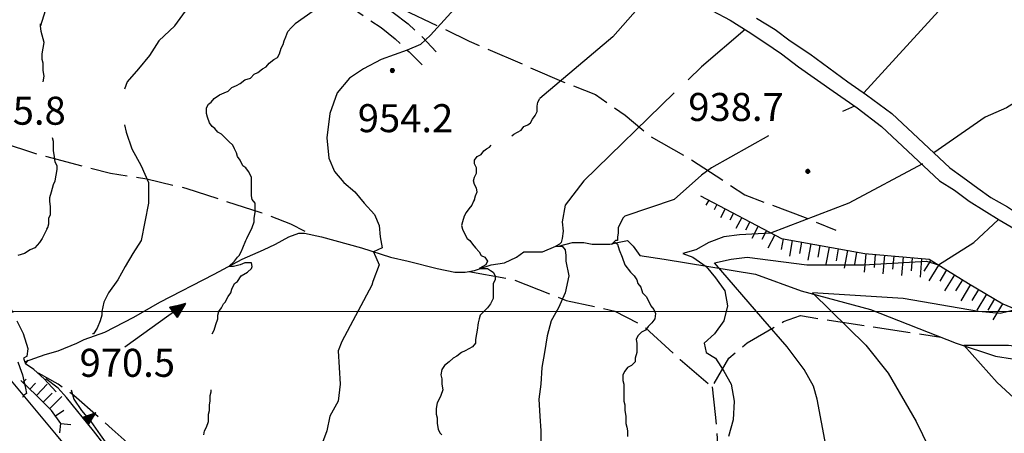
# Model space of a CAD drawing. Extents: x 2583148 to 2587972, y 4502367 to 4505825.
# Drawn here: x 2584589 to 2584853, y 4504467 to 4504578 of the extents above; entities that cross this region are included whole.
import ezdxf

# ---------------------------------------------------------------- set-up
doc = ezdxf.new("R2010")
doc.units = 0
doc.header["$LTSCALE"] = 5
doc.header["$MEASUREMENT"] = 0
for name, pattern in [('102', [2.5, 2, -0.5]), ('506', [5, 2.5, 2.5]), ('701', [2.5, 2, -0.5]), ('LSCA1', [1, -0.5, -0.5])]:
    doc.linetypes.add(name, pattern=pattern)
for name, color, linetype in [('10100000', 1, 'Continuous'), ('10200000', 1, '102'), ('10900000', 2, 'Continuous'), ('30200000', 1, 'Continuous'), ('30210000', 2, 'Continuous'), ('50600000', 1, '506'), ('60100000', 1, 'LSCA1'), ('70100000', 1, '701'), ('80100000', 2, 'Continuous'), ('80200000', 1, 'Continuous'), ('80400000', 1, 'Continuous'), ('A0140000', 2, 'Continuous'), ('PARAMETR', 1, 'Continuous')]:
    doc.layers.add(name, color=color, linetype=linetype)
doc.styles.get("Standard").update_dxf_attribs({"font": 'romans.shx'})

# ---------------------------------------------------------------- blocks, each defined once
blk = doc.blocks.new('CERCHIO5')
at = {"linetype": 'Continuous'}
for p, q in [((-0.2, 0.06), (-0.21, 0)), ((-0.21, 0), (-0.2, -0.06)), ((0, -0.2), (-0.21, 0)), ((-0.21, 0), (0, 0)), ((-0.2, -0.06), (0.02, 0.2)), ((-0.17, 0.12), (-0.2, 0.06)), ((0.16, -0.12), (-0.2, 0.06)), ((-0.2, 0.06), (0.19, -0.06)), ((-0.15, 0.09), (-0.18, 0.06)), ((-0.17, 0.09), (-0.18, 0.09)), ((-0.18, 0.09), (-0.09, 0.06)), ((-0.18, 0.06), (-0.18, 0.03)), ((-0.18, 0.03), (-0.18, 0.01)), ((-0.18, 0.01), (-0.18, -0.05)), ((-0.17, -0.12), (0.09, 0.18)), ((-0.12, 0.17), (-0.17, 0.12)), ((0.19, -0.06), (-0.17, 0.12)), ((-0.17, 0.12), (0, 0)), ((-0.17, 0.02), (-0.08, 0.11)), ((-0.15, 0.09), (-0.17, 0.09)), ((-0.16, 0.05), (-0.17, 0)), ((-0.12, -0.02), (-0.17, 0.02)), ((0, 0), (-0.17, -0.12)), ((-0.17, 0), (-0.16, -0.08)), ((-0.07, 0.16), (-0.16, 0.05)), ((-0.14, 0.05), (-0.16, -0.02)), ((-0.14, 0.11), (-0.15, 0.09)), ((-0.13, 0.02), (-0.15, 0.09)), ((-0.09, 0.06), (-0.14, 0.14)), ((-0.14, 0.14), (0, 0.07)), ((-0.1, 0.12), (-0.14, 0.11)), ((-0.13, 0.09), (-0.14, 0)), ((-0.08, 0.08), (-0.14, 0.05)), ((-0.14, 0), (-0.12, -0.07)), ((-0.07, 0.16), (-0.13, 0.09)), ((-0.13, 0.09), (-0.12, 0.11)), ((-0.11, -0.01), (-0.13, 0.09)), ((-0.09, -0.03), (-0.13, 0.02)), ((-0.07, 0.19), (-0.12, 0.17)), ((0.06, 0.19), (-0.12, -0.16)), ((-0.12, -0.16), (-0.07, 0.19)), ((0, -0.2), (-0.12, 0.17)), ((-0.12, 0.17), (0.16, -0.12)), ((-0.12, 0.11), (-0.11, 0.14)), ((-0.08, 0.05), (-0.12, -0.02)), ((-0.11, 0.14), (-0.1, 0.18)), ((-0.1, 0.18), (-0.08, 0.17)), ((-0.07, 0.16), (-0.1, 0.12)), ((-0.08, 0.17), (-0.03, 0.18)), ((-0.02, 0.15), (-0.08, 0.05)), ((-0.05, 0.13), (-0.08, 0.08)), ((-0.08, 0.11), (0.01, 0.1)), ((0, 0.2), (-0.07, 0.19)), ((0.02, 0.2), (-0.07, 0.16)), ((-0.07, 0.19), (0.12, -0.16)), ((-0.03, 0.18), (-0.07, 0.16)), ((0, 0.15), (-0.07, 0.16)), ((-0.05, 0.06), (-0.07, -0.01)), ((-0.07, -0.18), (0.04, 0.01)), ((0.01, 0.15), (-0.05, 0.11)), ((-0.04, 0.12), (-0.05, 0.13)), ((-0.05, 0.11), (-0.05, 0.06)), ((-0.02, 0.1), (-0.05, 0.06)), ((-0.05, 0.06), (-0.02, 0.1)), ((-0.03, 0.18), (-0.04, 0.12)), ((0.01, 0.19), (-0.03, 0.18)), ((0, 0.17), (-0.03, 0.18)), ((-0.03, 0.18), (0.01, 0.15)), ((0.01, 0.05), (-0.03, -0.02)), ((0.06, 0.13), (-0.02, 0.15)), ((-0.02, 0.1), (0.03, 0.11)), ((0.07, 0.09), (-0.02, 0.1)), ((0, 0), (0, 0.2)), ((0.06, 0.19), (0, 0.2)), ((0, 0.07), (0.04, 0.2)), ((0, 0), (0.06, 0.19)), ((0.12, 0.17), (0, -0.2)), ((0.04, 0.16), (0, 0.17)), ((0.06, 0.14), (0, 0.15)), ((0.07, 0.05), (0, -0.04)), ((0, 0), (0.2, 0)), ((0, 0), (0, -0.2)), ((0.03, 0.11), (0.01, 0.19)), ((0.01, 0.1), (0.07, 0.05)), ((0.07, 0.04), (0.01, 0.05)), ((0.15, 0.14), (0.03, 0.07)), ((0.03, 0.11), (0.09, 0.09)), ((0.07, -0.09), (0.03, 0.11)), ((0.03, 0.07), (0.19, 0.06)), ((0.03, -0.08), (0.08, 0.07)), ((0.04, 0.2), (0.07, 0.1)), ((0.09, 0.18), (0.04, -0.2)), ((0.11, 0.14), (0.04, 0.16)), ((0.04, 0.01), (0.15, 0.14)), ((0.05, -0.06), (0.11, 0.03)), ((0.12, 0.17), (0.06, 0.19)), ((0.06, -0.19), (0.12, 0.17)), ((0.12, 0.12), (0.06, 0.14)), ((0.08, 0.07), (0.06, 0.13)), ((0.16, 0.12), (0.06, -0.19)), ((0.07, 0.1), (0.08, 0.18)), ((0.12, 0.04), (0.07, 0.09)), ((0.07, -0.02), (0.07, 0.04)), ((0.08, 0.18), (0.2, -0.03)), ((0.09, 0.09), (0.12, 0.05)), ((0.14, 0.07), (0.1, -0.08)), ((0.16, 0.11), (0.11, 0.14)), ((0.11, 0.03), (0.14, 0.1)), ((0.16, 0.12), (0.12, 0.17)), ((0.12, -0.16), (0.16, 0.12)), ((0.16, 0.06), (0.12, 0.12)), ((0.12, 0.05), (0.12, 0.05)), ((0.12, 0.05), (0.13, -0.03)), ((0.12, -0.06), (0.12, 0.04)), ((0.13, -0.07), (0.16, 0)), ((0.14, 0.1), (0.14, 0.07)), ((0.19, 0.06), (0.16, 0.12)), ((0.17, 0.06), (0.16, 0.11)), ((0.16, 0.04), (0.16, 0.06)), ((0.16, 0), (0.16, 0.04)), ((0.19, 0.06), (0.17, -0.1)), ((0.18, -0.01), (0.17, 0.06)), ((0.2, 0), (0.19, 0.06)), ((0.19, -0.06), (0.2, 0)), ((-0.2, -0.06), (-0.17, -0.12)), ((0.17, -0.1), (-0.2, -0.06)), ((-0.18, -0.05), (-0.16, -0.1)), ((-0.17, -0.12), (-0.12, -0.16)), ((-0.16, -0.02), (-0.12, -0.04)), ((-0.15, -0.04), (-0.16, -0.11)), ((-0.16, -0.08), (-0.13, -0.13)), ((-0.16, -0.1), (-0.12, -0.15)), ((-0.16, -0.11), (-0.11, -0.13)), ((-0.12, -0.02), (-0.15, -0.04)), ((-0.13, -0.06), (-0.11, -0.02)), ((-0.1, -0.08), (-0.13, -0.06)), ((-0.13, -0.13), (-0.06, -0.15)), ((-0.11, -0.02), (-0.12, -0.02)), ((-0.12, -0.04), (-0.08, -0.02)), ((-0.12, -0.07), (-0.09, -0.09)), ((-0.12, -0.15), (-0.06, -0.16)), ((-0.12, -0.16), (-0.07, -0.19)), ((-0.1, -0.08), (-0.11, -0.01)), ((-0.11, -0.13), (-0.09, -0.16)), ((-0.06, -0.04), (-0.1, -0.1)), ((0, -0.09), (-0.1, -0.08)), ((-0.08, -0.14), (-0.1, -0.08)), ((-0.1, -0.1), (0.03, -0.13)), ((-0.05, -0.07), (-0.09, -0.03)), ((-0.09, -0.18), (-0.05, -0.07)), ((-0.09, -0.09), (-0.03, -0.13)), ((-0.09, -0.16), (-0.09, -0.18)), ((-0.03, -0.15), (-0.08, -0.14)), ((-0.07, -0.01), (-0.04, -0.05)), ((0.04, -0.2), (-0.07, -0.18)), ((-0.07, -0.19), (0, -0.2)), ((0.1, -0.08), (-0.06, -0.04)), ((-0.06, -0.15), (0.01, -0.16)), ((-0.06, -0.16), (-0.03, -0.19)), ((0, -0.04), (-0.05, -0.07)), ((0.05, -0.06), (-0.05, -0.07)), ((-0.05, -0.07), (0.05, -0.06)), ((-0.05, -0.07), (-0.05, -0.18)), ((-0.05, -0.18), (0.03, -0.08)), ((-0.04, -0.05), (0.01, -0.06)), ((-0.03, -0.02), (0.02, -0.05)), ((-0.03, -0.13), (0.05, -0.13)), ((0.05, -0.13), (-0.03, -0.15)), ((-0.03, -0.19), (0.04, -0.18)), ((0.14, -0.11), (0, -0.09)), ((0, -0.2), (0.06, -0.19)), ((0.01, -0.06), (0.05, -0.06)), ((0.01, -0.16), (0.04, -0.15)), ((0.02, -0.05), (0.07, -0.07)), ((0.03, -0.13), (0.07, -0.09)), ((0.13, -0.03), (0.04, -0.05)), ((0.04, -0.05), (0.05, -0.13)), ((0.04, -0.15), (0.1, -0.13)), ((0.04, -0.18), (0.06, -0.18)), ((0.05, -0.06), (0.07, -0.02)), ((0.13, -0.03), (0.05, -0.06)), ((0.05, -0.13), (0.11, -0.11)), ((0.06, -0.19), (0.12, -0.16)), ((0.06, -0.18), (0.09, -0.16)), ((0.07, -0.07), (0.15, -0.08)), ((0.09, -0.16), (0.12, -0.15)), ((0.1, -0.13), (0.13, -0.07)), ((0.11, -0.11), (0.12, -0.06)), ((0.12, -0.15), (0.14, -0.11)), ((0.12, -0.16), (0.16, -0.12)), ((0.2, -0.03), (0.13, -0.03)), ((0.15, -0.08), (0.18, -0.07)), ((0.16, -0.12), (0.19, -0.06)), ((0.18, -0.07), (0.18, -0.01))]:
    blk.add_line(p, q, dxfattribs=at)
blk = doc.blocks.new('BA1LUNG')
at = {"linetype": 'Continuous'}
blk.add_line((0, 0), (1, 0), dxfattribs=at)
blk = doc.blocks.new('BA1CORT')
at = {"linetype": 'Continuous'}
blk.add_line((0, 0), (0.7, 0), dxfattribs=at)
blk = doc.blocks.new('TRIANG1')
at = {"linetype": 'Continuous'}
for p, q in [((0, 0.7), (-0.25, 0)), ((0, 0.453), (-0.06, 0.531)), ((-0.06, 0.531), (0, 0.494)), ((0, 0.494), (-0.05, 0.561)), ((-0.05, 0.561), (0, 0.526)), ((0, 0.526), (-0.042, 0.582)), ((-0.042, 0.582), (0, 0.555)), ((0, 0.555), (-0.034, 0.604)), ((-0.034, 0.604), (0, 0.585)), ((0, 0.585), (-0.027, 0.623)), ((-0.027, 0.623), (0, 0.612)), ((0, 0.612), (-0.021, 0.642)), ((-0.021, 0.642), (0, 0.642)), ((-0.013, 0.663), (0, 0.674)), ((0, 0.642), (-0.013, 0.663)), ((0.25, 0), (0, 0.7)), ((0, 0.7), (0, 0)), ((0, 0.674), (0, 0.685)), ((0, 0.685), (0, 0.674)), ((0, 0.674), (0, 0.685)), ((0, 0.674), (0, 0.685)), ((0, 0.685), (0, 0.674)), ((0, 0.674), (0, 0.685)), ((0.013, 0.663), (0, 0.674)), ((0, 0.642), (0.013, 0.663)), ((0, 0.612), (0.021, 0.642)), ((0.021, 0.642), (0, 0.642)), ((0, 0.585), (0.027, 0.623)), ((0.027, 0.623), (0, 0.612)), ((0, 0.555), (0.034, 0.604)), ((0.034, 0.604), (0, 0.585)), ((0, 0.526), (0.042, 0.582)), ((0.042, 0.582), (0, 0.555)), ((0, 0.494), (0.05, 0.561)), ((0.05, 0.561), (0, 0.526)), ((0, 0.453), (0.06, 0.531)), ((0.06, 0.531), (0, 0.494)), ((-0.25, 0), (0.25, 0)), ((-0.215, 0), (-0.236, 0.038)), ((-0.236, 0.038), (-0.178, 0)), ((-0.178, 0), (-0.227, 0.065)), ((-0.227, 0.065), (-0.141, 0)), ((-0.141, 0), (-0.218, 0.09)), ((-0.218, 0.09), (-0.111, 0)), ((-0.111, 0), (-0.209, 0.114)), ((-0.209, 0.114), (-0.072, 0)), ((-0.072, 0), (-0.201, 0.138)), ((-0.201, 0.138), (-0.042, 0)), ((-0.042, 0), (-0.192, 0.162)), ((-0.192, 0.162), (0, 0)), ((0, 0), (-0.182, 0.19)), ((-0.182, 0.19), (0, 0.038)), ((0, 0.038), (-0.172, 0.218)), ((-0.172, 0.218), (0, 0.077)), ((0, 0.077), (-0.162, 0.246)), ((-0.162, 0.246), (0, 0.112)), ((0, 0.112), (-0.152, 0.274)), ((-0.152, 0.274), (0, 0.147)), ((0, 0.147), (-0.143, 0.301)), ((-0.143, 0.301), (0, 0.182)), ((0, 0.182), (-0.134, 0.325)), ((-0.134, 0.325), (0, 0.215)), ((0, 0.215), (-0.125, 0.349)), ((-0.125, 0.349), (0, 0.256)), ((0, 0.256), (-0.115, 0.379)), ((-0.115, 0.379), (0, 0.289)), ((0, 0.289), (-0.106, 0.404)), ((-0.106, 0.404), (0, 0.322)), ((0, 0.322), (-0.099, 0.423)), ((-0.099, 0.423), (0, 0.354)), ((0, 0.354), (-0.089, 0.45)), ((-0.089, 0.45), (0, 0.381)), ((0, 0.381), (-0.08, 0.477)), ((-0.08, 0.477), (0, 0.42)), ((0, 0.42), (-0.07, 0.503)), ((-0.07, 0.503), (0, 0.453)), ((0, 0.42), (0.07, 0.503)), ((0.07, 0.503), (0, 0.453)), ((0, 0.381), (0.08, 0.477)), ((0.08, 0.477), (0, 0.42)), ((0, 0.354), (0.089, 0.45)), ((0.089, 0.45), (0, 0.381)), ((0, 0.322), (0.099, 0.423)), ((0.099, 0.423), (0, 0.354)), ((0, 0.289), (0.106, 0.404)), ((0.106, 0.404), (0, 0.322)), ((0, 0.256), (0.115, 0.379)), ((0.115, 0.379), (0, 0.289)), ((0, 0.215), (0.125, 0.349)), ((0.125, 0.349), (0, 0.256)), ((0, 0.182), (0.134, 0.325)), ((0.134, 0.325), (0, 0.215)), ((0, 0.147), (0.143, 0.301)), ((0.143, 0.301), (0, 0.182)), ((0, 0.112), (0.152, 0.274)), ((0.152, 0.274), (0, 0.147)), ((0, 0.077), (0.162, 0.246)), ((0.162, 0.246), (0, 0.112)), ((0, 0.038), (0.172, 0.218)), ((0.172, 0.218), (0, 0.077)), ((0, 0), (0.182, 0.19)), ((0.182, 0.19), (0, 0.038)), ((0.192, 0.162), (0, 0)), ((0.042, 0), (0.192, 0.162)), ((0.201, 0.138), (0.042, 0)), ((0.072, 0), (0.201, 0.138)), ((0.209, 0.114), (0.072, 0)), ((0.111, 0), (0.209, 0.114)), ((0.218, 0.09), (0.111, 0)), ((0.141, 0), (0.218, 0.09)), ((0.227, 0.065), (0.141, 0)), ((0.178, 0), (0.227, 0.065)), ((0.236, 0.038), (0.178, 0)), ((0.215, 0), (0.236, 0.038))]:
    blk.add_line(p, q, dxfattribs=at)
blk = doc.blocks.new('ACQUA')
at = {"linetype": 'Continuous'}
for p, q in [((4, 0), (0, 0)), ((3.2, 0.35), (3.2, -0.35)), ((3.2, 0.35), (4, 0)), ((3.2, 0.018), (3.224, 0.34)), ((3.2, 0.32), (4, 0)), ((4, 0), (3.2, 0.29)), ((3.2, 0.29), (3.979, 0.008)), ((3.979, 0.008), (3.2, 0.26)), ((3.2, 0.26), (3.979, 0.008)), ((3.979, 0.008), (3.2, 0.227)), ((3.2, 0.227), (3.939, 0)), ((3.939, 0), (3.2, 0.199)), ((3.2, 0.199), (3.886, 0)), ((3.886, 0), (3.2, 0.172)), ((3.2, 0.172), (3.836, 0)), ((3.836, 0), (3.2, 0.139)), ((3.2, 0.139), (3.78, 0)), ((3.78, 0), (3.2, 0.102)), ((3.2, 0.102), (3.715, 0)), ((3.715, 0), (3.2, 0.073)), ((3.2, 0.073), (3.637, 0)), ((3.637, 0), (3.2, 0.047)), ((3.2, 0.047), (3.516, 0)), ((3.516, 0), (3.2, 0.018)), ((4, 0), (3.2, -0.35)), ((4, 0), (3.2, -0.295)), ((3.2, -0.232), (3.939, 0)), ((3.939, 0), (3.2, -0.204)), ((3.202, -0.325), (4, 0)), ((3.224, 0.34), (3.228, 0)), ((3.228, 0), (3.247, 0.33)), ((3.247, 0.33), (3.258, 0)), ((3.258, 0), (3.271, 0.319)), ((3.271, 0.319), (3.281, 0)), ((3.281, 0), (3.295, 0.308)), ((3.295, 0.308), (3.305, 0)), ((3.305, 0), (3.323, 0.296)), ((3.323, 0.296), (3.332, 0.01)), ((3.332, 0.01), (3.351, 0.284)), ((3.351, 0.284), (3.353, 0.009)), ((3.353, 0.009), (3.377, 0.273)), ((3.377, 0.273), (3.376, 0.008)), ((3.376, 0.008), (3.403, 0.261)), ((3.403, 0.261), (3.398, 0.007)), ((3.398, 0.007), (3.425, 0.251)), ((3.425, 0.251), (3.428, 0.005)), ((3.428, 0.005), (3.449, 0.241)), ((3.449, 0.241), (3.45, 0.004)), ((3.45, 0.004), (3.475, 0.23)), ((3.475, 0.23), (3.476, 0.002)), ((3.476, 0.002), (3.499, 0.219)), ((3.499, 0.219), (3.516, 0)), ((3.516, 0), (3.524, 0.19)), ((3.524, 0.19), (3.54, 0.01)), ((3.54, 0.01), (3.554, 0.195)), ((3.554, 0.195), (3.573, 0.007)), ((3.573, 0.007), (3.586, 0.181)), ((3.586, 0.181), (3.604, 0.004)), ((3.604, 0.004), (3.625, 0.15)), ((3.625, 0.15), (3.637, 0)), ((3.637, 0), (3.652, 0.139)), ((3.652, 0.139), (3.668, 0.007)), ((3.668, 0.007), (3.685, 0.126)), ((3.685, 0.126), (3.695, 0.003)), ((3.695, 0.003), (3.712, 0.115)), ((3.712, 0.115), (3.715, 0)), ((3.715, 0), (3.74, 0.104)), ((3.74, 0.104), (3.751, 0.005)), ((3.861, 0.032), (3.745, 0.064)), ((3.751, 0.005), (3.797, 0.074)), ((3.797, 0.074), (3.78, 0)), ((3.78, 0), (3.832, 0.061)), ((3.832, 0.061), (3.836, 0)), ((3.836, 0), (3.872, 0.046)), ((3.967, -0.015), (3.861, 0.032)), ((3.861, 0.032), (3.967, -0.015)), ((3.966, 0), (3.861, 0.032)), ((3.967, 0.014), (3.861, -0.033)), ((3.861, -0.033), (3.967, 0.014)), ((3.966, 0), (3.861, -0.033)), ((3.872, 0.046), (3.967, -0.015)), ((3.872, -0.047), (3.967, 0.014)), ((3.967, 0.014), (3.966, 0)), ((3.967, -0.015), (3.966, 0)), ((3.2, -0.204), (3.886, -0.001)), ((3.886, -0.001), (3.2, -0.177)), ((3.2, -0.177), (3.836, -0.001)), ((3.836, -0.001), (3.2, -0.144)), ((3.2, -0.144), (3.78, -0.001)), ((3.78, -0.001), (3.2, -0.107)), ((3.2, -0.107), (3.715, -0.002)), ((3.715, -0.002), (3.2, -0.078)), ((3.2, -0.078), (3.637, -0.002)), ((3.637, -0.002), (3.2, -0.052)), ((3.2, -0.052), (3.516, -0.003)), ((3.516, -0.003), (3.2, -0.023)), ((3.2, -0.295), (3.979, -0.008)), ((3.979, -0.008), (3.2, -0.265)), ((3.2, -0.265), (3.979, -0.008)), ((3.979, -0.008), (3.2, -0.232)), ((3.2, -0.023), (3.226, -0.345)), ((3.226, -0.345), (3.228, -0.005)), ((3.228, -0.005), (3.249, -0.334)), ((3.249, -0.334), (3.258, -0.005)), ((3.258, -0.005), (3.273, -0.323)), ((3.273, -0.323), (3.281, -0.005)), ((3.281, -0.005), (3.295, -0.313)), ((3.295, -0.313), (3.305, -0.004)), ((3.305, -0.004), (3.323, -0.301)), ((3.323, -0.301), (3.332, -0.015)), ((3.332, -0.015), (3.351, -0.288)), ((3.351, -0.288), (3.353, -0.013)), ((3.353, -0.013), (3.377, -0.277)), ((3.377, -0.277), (3.376, -0.012)), ((3.376, -0.012), (3.403, -0.265)), ((3.403, -0.265), (3.398, -0.01)), ((3.398, -0.01), (3.425, -0.255)), ((3.425, -0.255), (3.428, -0.009)), ((3.428, -0.009), (3.449, -0.245)), ((3.449, -0.245), (3.45, -0.007)), ((3.45, -0.007), (3.475, -0.233)), ((3.475, -0.233), (3.476, -0.006)), ((3.476, -0.006), (3.499, -0.222)), ((3.499, -0.222), (3.516, -0.003)), ((3.516, -0.003), (3.524, -0.193)), ((3.524, -0.193), (3.54, -0.013)), ((3.54, -0.013), (3.554, -0.198)), ((3.554, -0.198), (3.573, -0.01)), ((3.573, -0.01), (3.586, -0.184)), ((3.586, -0.184), (3.604, -0.006)), ((3.604, -0.006), (3.625, -0.152)), ((3.625, -0.152), (3.637, -0.002)), ((3.637, -0.002), (3.652, -0.141)), ((3.652, -0.141), (3.668, -0.009)), ((3.668, -0.009), (3.685, -0.128)), ((3.685, -0.128), (3.695, -0.005)), ((3.695, -0.005), (3.712, -0.117)), ((3.712, -0.117), (3.715, -0.002)), ((3.715, -0.002), (3.74, -0.105)), ((3.74, -0.105), (3.751, -0.007)), ((3.861, -0.033), (3.745, -0.065)), ((3.751, -0.007), (3.797, -0.075)), ((3.797, -0.075), (3.78, -0.001)), ((3.78, -0.001), (3.832, -0.062)), ((3.832, -0.062), (3.836, -0.001)), ((3.836, -0.001), (3.872, -0.047))]:
    blk.add_line(p, q, dxfattribs=at)

msp = doc.modelspace()

# ---------------------------------------------------------------- linework, layer by layer
at = {"layer": '10100000', "linetype": 'Continuous', "flags": 128}
for points in [[(2584775, 4504580.5), (2584779.75, 4504578), (2584784.5, 4504575), (2584789, 4504572), (2584793.5, 4504569), (2584798, 4504565.5), (2584807.25, 4504559), (2584813.75, 4504554.5), (2584820.25, 4504549.5), (2584835.75, 4504535), (2584839.75, 4504532.5), (2584843.75, 4504529.5), (2584847.75, 4504527), (2584851.75, 4504524.5), (2584856, 4504522)], [(2584786.75, 4504578.5), (2584791.75, 4504575.5), (2584795.75, 4504572.5), (2584801, 4504569), (2584811.25, 4504561.5), (2584816.25, 4504558), (2584823, 4504553), (2584838.5, 4504538.5), (2584842, 4504536), (2584846, 4504533), (2584849.5, 4504530.5), (2584854, 4504528), (2584857.75, 4504525.5), (2584862.75, 4504523), (2584866.5, 4504521), (2584871.75, 4504518.5), (2584875, 4504517), (2584880.75, 4504514.5), (2584885.25, 4504513), (2584890, 4504511), (2584894.25, 4504509.5), (2584899.75, 4504507.5), (2584904, 4504506.5), (2584906.5, 4504506)], [(2584565, 4504552.5), (2584565.25, 4504544.5), (2584565.75, 4504535), (2584567.25, 4504526), (2584568.25, 4504522), (2584570, 4504516), (2584574.75, 4504504.5), (2584578.25, 4504496.5), (2584586.75, 4504482), (2584599.25, 4504467), (2584606.75, 4504458), (2584615.25, 4504448), (2584624, 4504438), (2584632.25, 4504427.5), (2584638.5, 4504418), (2584643.75, 4504408)]]:
    msp.add_lwpolyline(points, dxfattribs=at)
at = {"layer": '10200000', "linetype": '102', "flags": 128}
for points in [[(2584573.25, 4504577), (2584574, 4504581.5), (2584575.5, 4504586), (2584577.25, 4504590), (2584579.75, 4504593.5), (2584582.5, 4504597), (2584585.25, 4504600), (2584588.25, 4504602.5), (2584591.75, 4504604.5), (2584595.25, 4504606.5), (2584598.75, 4504608), (2584603.75, 4504608.5), (2584609, 4504608.5), (2584614, 4504609), (2584619, 4504609), (2584624.5, 4504608.5), (2584629.75, 4504608), (2584635.25, 4504607), (2584640.5, 4504606), (2584644.5, 4504604.5), (2584648.5, 4504603), (2584652.5, 4504601), (2584657.75, 4504599), (2584662.75, 4504596), (2584667.5, 4504593.5), (2584672.25, 4504591.5), (2584676.75, 4504589), (2584681.25, 4504586), (2584685.5, 4504583), (2584689.5, 4504580), (2584693.5, 4504577), (2584697.25, 4504573.5), (2584701, 4504569.5)], [(2584577, 4504577), (2584580.5, 4504584), (2584582, 4504587.5), (2584584, 4504590.5), (2584586.5, 4504593.5), (2584589, 4504596), (2584591.5, 4504598), (2584594.25, 4504600), (2584597.25, 4504601.5), (2584600, 4504602.5), (2584604, 4504603), (2584609.5, 4504603.5), (2584614, 4504603.5), (2584618.5, 4504603.5), (2584624.25, 4504603), (2584629.25, 4504602.5), (2584634, 4504601.5), (2584639.25, 4504600.5), (2584643.5, 4504599), (2584646, 4504598), (2584650.5, 4504596), (2584655, 4504594), (2584660.5, 4504591.5), (2584665.5, 4504588.5), (2584669.75, 4504586.5), (2584674, 4504584), (2584678.25, 4504581.5), (2584682.5, 4504578.5), (2584686.25, 4504576), (2584690, 4504573), (2584693.75, 4504569.5), (2584697.25, 4504566)]]:
    msp.add_lwpolyline(points, dxfattribs=at)
at = {"layer": '10900000', "linetype": 'Continuous', "flags": 128}
msp.add_lwpolyline([(2584591.5, 4504488), (2584590.5, 4504487.5), (2584591, 4504486), (2584591.75, 4504487)], dxfattribs=at)
at = {"layer": '30200000', "linetype": 'Continuous', "flags": 128}
for points in [[(2584590.75, 4504486.5), (2584593.5, 4504487.5), (2584596.25, 4504488.5), (2584599.75, 4504489.5), (2584604.75, 4504491.5), (2584606.75, 4504492.5), (2584612.25, 4504494.5), (2584620, 4504498.5), (2584627, 4504502.5), (2584641.5, 4504510), (2584649, 4504514), (2584654.75, 4504516.5), (2584658, 4504518), (2584661.5, 4504520), (2584664.25, 4504521), (2584665.75, 4504521), (2584670.25, 4504520), (2584681, 4504517), (2584688.75, 4504514.5), (2584693.5, 4504513.5), (2584701.25, 4504511.5), (2584706, 4504510.5), (2584708.75, 4504510.5), (2584711.25, 4504511), (2584715.75, 4504512.5), (2584719.25, 4504513), (2584722.5, 4504514.5), (2584724.5, 4504516), (2584727, 4504516), (2584729.5, 4504516), (2584733, 4504517.5), (2584733.75, 4504517.5), (2584737.5, 4504518.5), (2584740.5, 4504518.5), (2584742.75, 4504518), (2584745.5, 4504518), (2584747.5, 4504518), (2584749.5, 4504518.5), (2584752.25, 4504519), (2584753.75, 4504517.5), (2584755.5, 4504515)], [(2584755.5, 4504515), (2584762, 4504514), (2584786.5, 4504510), (2584798.75, 4504505.5), (2584817.25, 4504500.5), (2584840.25, 4504491.5), (2584850.75, 4504488), (2584873.5, 4504484.5), (2584895.75, 4504484.5), (2584913, 4504478.5), (2584928.75, 4504466), (2584957.25, 4504445), (2584979, 4504432), (2584991.75, 4504416.5), (2585003.5, 4504401.5), (2585017.25, 4504389.5), (2585026.25, 4504384), (2585035.25, 4504380.5), (2585044.25, 4504379.5), (2585052.25, 4504380)]]:
    msp.add_lwpolyline(points, dxfattribs=at)
at = {"layer": '50600000', "linetype": '506', "flags": 128}
for points in [[(2584599.25, 4504478.5), (2584596, 4504482), (2584593.25, 4504484.5), (2584591, 4504486)], [(2584615.5, 4504461.5), (2584612, 4504464.5), (2584609.25, 4504468), (2584602, 4504477), (2584599.75, 4504479.5), (2584596.5, 4504482)]]:
    msp.add_lwpolyline(points, dxfattribs=at)
at = {"layer": '60100000', "linetype": 'LSCA1', "flags": 128}
for points in [[(2584771.75, 4504531), (2584793.5, 4504519.5), (2584815.75, 4504515.5), (2584833, 4504514), (2584843.5, 4504507.5), (2584852.75, 4504502), (2584861.25, 4504498.5), (2584868.75, 4504493), (2584897.75, 4504490.5), (2584908.75, 4504487.5), (2584912.75, 4504485), (2584916.25, 4504482.5), (2584920, 4504480.5), (2584925.5, 4504477), (2584929, 4504474.5), (2584934.25, 4504470), (2584938, 4504467), (2584941.25, 4504463.5), (2584947.25, 4504459.5), (2584953, 4504457.5), (2584957, 4504457), (2584961.5, 4504457), (2584967, 4504454), (2584973.75, 4504451.5), (2584976.75, 4504449), (2584981.5, 4504444), (2584984.5, 4504440), (2584987, 4504437), (2584990, 4504433.5), (2584993.5, 4504426), (2584995.25, 4504422.5), (2584997.5, 4504418), (2584999.5, 4504414.5), (2585003.5, 4504409), (2585007, 4504405), (2585010.25, 4504402), (2585013.75, 4504399.5), (2585018, 4504397), (2585022.75, 4504396), (2585028.25, 4504396.5), (2585031.75, 4504398.5), (2585034.75, 4504402), (2585038.25, 4504405.5), (2585042, 4504410), (2585045, 4504413.5), (2585049.5, 4504418), (2585053, 4504421), (2585057, 4504423.5), (2585062, 4504424), (2585066.25, 4504424), (2585072.25, 4504422), (2585077.5, 4504420.5), (2585082.75, 4504418), (2585087.25, 4504416.5), (2585092.25, 4504414), (2585096.5, 4504412.5), (2585101, 4504411), (2585107, 4504409), (2585111, 4504407.5), (2585116.25, 4504406), (2585120.75, 4504404.5), (2585126, 4504403), (2585129.75, 4504401.5), (2585130.25, 4504401)], [(2584600.25, 4504467.5), (2584600.5, 4504470), (2584598, 4504473.5), (2584594, 4504477.5), (2584589.75, 4504481.5)]]:
    msp.add_lwpolyline(points, dxfattribs=at)
at = {"layer": '70100000', "linetype": '701', "flags": 128}
for points in [[(2584591.5, 4504488), (2584591.75, 4504490), (2584590.5, 4504494), (2584586, 4504503), (2584581.5, 4504512.5), (2584577.5, 4504526), (2584574, 4504536.5), (2584572.25, 4504542), (2584572, 4504543.5), (2584572.75, 4504548.5), (2584573.75, 4504552.5), (2584576.5, 4504560), (2584578.5, 4504565.5), (2584587.07, 4504594.07)], [(2584680.89, 4504586.24), (2584709.83, 4504572.4), (2584735.15, 4504561.42), (2584743.69, 4504558.06), (2584751.62, 4504552.57), (2584758.02, 4504547.08), (2584769.31, 4504540.68), (2584783.64, 4504531.22), (2584799.81, 4504525.12), (2584808.04, 4504521.77)], [(2584573, 4504550), (2584576, 4504548.5), (2584578.5, 4504547), (2584584, 4504545.5), (2584594.75, 4504542), (2584613.75, 4504537), (2584623.5, 4504535.5), (2584634, 4504533), (2584654, 4504526.5), (2584662, 4504523.5), (2584666.75, 4504521)], [(2584709.78, 4504510.71), (2584721.18, 4504508.67), (2584735.83, 4504502.97), (2584748.85, 4504500.12), (2584756.59, 4504496.05), (2584766.36, 4504487.1), (2584774.9, 4504479.78), (2584779.38, 4504487.51), (2584784.26, 4504491.58), (2584794.03, 4504497.28), (2584798.51, 4504498.9), (2584806.24, 4504497.68), (2584836.08, 4504493.13)], [(2584749.75, 4504400.5), (2584750, 4504404), (2584751.5, 4504409.5), (2584752, 4504413.5), (2584753, 4504416), (2584754, 4504420), (2584753.75, 4504423.5), (2584753.25, 4504426), (2584754.25, 4504430.5), (2584754, 4504432.5), (2584754, 4504435.5), (2584755.25, 4504438.5), (2584757, 4504441), (2584760.25, 4504442.5), (2584764.25, 4504444), (2584768.25, 4504445), (2584771.75, 4504444), (2584774.5, 4504444.5), (2584775.5, 4504446.5), (2584776.5, 4504449), (2584777, 4504450.5), (2584775.25, 4504452), (2584775.25, 4504454), (2584775, 4504456), (2584774.5, 4504457.5), (2584774, 4504459), (2584772.25, 4504460), (2584769.5, 4504460.5), (2584757.5, 4504459.5), (2584742.25, 4504457.5), (2584730.5, 4504454.5), (2584722.25, 4504452.5), (2584708.75, 4504452.5), (2584703.75, 4504453), (2584687.75, 4504452.5), (2584679.25, 4504452.5), (2584669, 4504453), (2584664.75, 4504452.5), (2584654.75, 4504449.5), (2584648.75, 4504448), (2584646, 4504447.5), (2584642, 4504448.5), (2584636.5, 4504451), (2584628, 4504455.5), (2584623.25, 4504460.5), (2584614.25, 4504468.5), (2584604, 4504477.5), (2584599.75, 4504480.5), (2584594.5, 4504483.5)], [(2584774.9, 4504479.78), (2584775.72, 4504472.45), (2584776.53, 4504461.87), (2584780.28, 4504451.38)]]:
    msp.add_lwpolyline(points, dxfattribs=at)
at = {"layer": '80100000', "linetype": 'Continuous', "flags": 128}
for points in [[(2584761, 4504588), (2584748.25, 4504573.5), (2584728.75, 4504557)], [(2584721.25, 4504547), (2584721.75, 4504547.5), (2584722.75, 4504548), (2584723.75, 4504548.5), (2584724.5, 4504549.5), (2584725.5, 4504550), (2584726.25, 4504550.5), (2584726.75, 4504551.5), (2584727.5, 4504552.5), (2584728, 4504553.5), (2584728, 4504555), (2584728.25, 4504556), (2584728.75, 4504557)], [(2584711.25, 4504530), (2584711.5, 4504531), (2584712, 4504532), (2584711.75, 4504533), (2584711.25, 4504534), (2584711, 4504535), (2584711.25, 4504536), (2584711.75, 4504537), (2584711.75, 4504538.5), (2584711.25, 4504539.5), (2584711.25, 4504540.5), (2584712, 4504541.5), (2584713, 4504542), (2584713.75, 4504543), (2584714.5, 4504543.5), (2584715.25, 4504544), (2584715.75, 4504544.5)], [(2584711.25, 4504530), (2584711, 4504529.5), (2584710.5, 4504528.5), (2584709.75, 4504527.5), (2584709, 4504526.5), (2584708.5, 4504525.5), (2584708, 4504524), (2584707.75, 4504523), (2584708, 4504522), (2584708.75, 4504520.5), (2584709.25, 4504519.5), (2584710, 4504519), (2584710.75, 4504518), (2584711.5, 4504517), (2584712.5, 4504516), (2584713, 4504515), (2584714, 4504514.5), (2584714.75, 4504513.5), (2584714.25, 4504512.5), (2584713.5, 4504512), (2584712.5, 4504511.5), (2584714, 4504511.5), (2584714.75, 4504511.5), (2584715.5, 4504511), (2584716.25, 4504510.5), (2584716.75, 4504509.5), (2584716.75, 4504508.5), (2584716.25, 4504507.5), (2584716.25, 4504506), (2584716.25, 4504505), (2584716.25, 4504503.5), (2584715.5, 4504502), (2584714.75, 4504501), (2584713.75, 4504500), (2584712.75, 4504499), (2584712.5, 4504498), (2584712.25, 4504497), (2584712, 4504495), (2584711.75, 4504494), (2584711.5, 4504492.5), (2584711.5, 4504491.5), (2584710.75, 4504490.5), (2584709.75, 4504490), (2584708.75, 4504489.5), (2584707.75, 4504489), (2584706.5, 4504488), (2584705.5, 4504487.5), (2584704.5, 4504486.5), (2584703.25, 4504485.5), (2584702.5, 4504484.5), (2584702.25, 4504483), (2584702.5, 4504482), (2584702.5, 4504480.5), (2584702.75, 4504479), (2584702.25, 4504477.5), (2584701.75, 4504476.5), (2584701.25, 4504475.5), (2584701, 4504474), (2584701, 4504472.5), (2584701.25, 4504471.5), (2584701.25, 4504470), (2584701.5, 4504468.5), (2584702, 4504467.5), (2584702.5, 4504467)], [(2584876.5, 4504512), (2584864, 4504506.5), (2584856.5, 4504500.5), (2584852, 4504499.5), (2584846.25, 4504500), (2584826, 4504503.5), (2584801.75, 4504505), (2584816, 4504491), (2584822, 4504483.5), (2584829.5, 4504470.5), (2584841.25, 4504446.5), (2584846.5, 4504438), (2584847, 4504436), (2584847, 4504427), (2584853, 4504408), (2584854.75, 4504400.5), (2584855.25, 4504385.5), (2584859, 4504377.5), (2584871.25, 4504354.5)]]:
    msp.add_lwpolyline(points, dxfattribs=at)
at = {"layer": '80200000', "linetype": 'Continuous', "flags": 128}
for points in [[(2584859.25, 4504624.5), (2584857.75, 4504623), (2584853.5, 4504611.5), (2584851.25, 4504608), (2584848, 4504604), (2584846.25, 4504601), (2584843, 4504590), (2584836.5, 4504581.5), (2584815.5, 4504558.5)], [(2584874, 4504616), (2584872, 4504605.5), (2584872.25, 4504601.5), (2584874.25, 4504593), (2584874.5, 4504587.5), (2584873.5, 4504583), (2584871.5, 4504578), (2584862.75, 4504563), (2584857.75, 4504557), (2584853.75, 4504554.5), (2584848, 4504552), (2584834.25, 4504542.5)], [(2584607.25, 4504603), (2584605.25, 4504598.5), (2584602, 4504588.5), (2584596.25, 4504580.5), (2584595, 4504576.5)], [(2584626.75, 4504572.5), (2584631, 4504576.5), (2584642.25, 4504592), (2584644, 4504595), (2584644.5, 4504598.5)], [(2584673.75, 4504584.5), (2584663.25, 4504577)], [(2584709.5, 4504585), (2584699.5, 4504574)], [(2584595.75, 4504561.5), (2584595.75, 4504561.5), (2584596, 4504563), (2584595.75, 4504564.5), (2584595.75, 4504565.5), (2584595.75, 4504566.5), (2584595.5, 4504567.5), (2584595.5, 4504569), (2584595.75, 4504570.5), (2584596, 4504572), (2584595.75, 4504573), (2584595.5, 4504574), (2584595.25, 4504575), (2584595, 4504576.5), (2584595, 4504577)], [(2584650, 4504519), (2584650.25, 4504519.5), (2584650.75, 4504520.5), (2584651.25, 4504521.5), (2584651.75, 4504522.5), (2584652.25, 4504524), (2584652.25, 4504525), (2584652.5, 4504526.5), (2584652.5, 4504528), (2584652.5, 4504529), (2584651.75, 4504530), (2584651.5, 4504531), (2584651.5, 4504532.5), (2584651.5, 4504533.5), (2584651.5, 4504535), (2584651.5, 4504536), (2584650.75, 4504537.5), (2584650, 4504538.5), (2584649.25, 4504539), (2584648.5, 4504540.5), (2584647.75, 4504541.5), (2584647.5, 4504542.5), (2584647, 4504543.5), (2584646.5, 4504544.5), (2584645.5, 4504545.5), (2584644.5, 4504546.5), (2584643.5, 4504547.5), (2584642.5, 4504548), (2584641.75, 4504549), (2584641, 4504549.5), (2584640.25, 4504550.5), (2584639.75, 4504552), (2584639.5, 4504553), (2584639.5, 4504554.5), (2584640, 4504555.5), (2584640.75, 4504556), (2584641.5, 4504557), (2584643, 4504558), (2584644.25, 4504558.5), (2584645.25, 4504559), (2584646.25, 4504560), (2584647.5, 4504560.5), (2584648.5, 4504561), (2584649.75, 4504562), (2584651.25, 4504562.5), (2584652.25, 4504563.5), (2584653.25, 4504564), (2584654.5, 4504565), (2584655.5, 4504565.5), (2584656.25, 4504566.5), (2584657.5, 4504567.5), (2584658.5, 4504568), (2584659, 4504569), (2584659.5, 4504570.5), (2584660, 4504571.5), (2584660.25, 4504572.5), (2584660.75, 4504573.5), (2584661.25, 4504575), (2584662.25, 4504576), (2584663.25, 4504577)], [(2584699.5, 4504574), (2584696.75, 4504571.5), (2584693.25, 4504570), (2584686.25, 4504567.5), (2584681.5, 4504565), (2584677.75, 4504562.5), (2584674.5, 4504558.5), (2584672.5, 4504553), (2584671.75, 4504546.5), (2584672.25, 4504541), (2584673.75, 4504537.5), (2584676.25, 4504534.5), (2584679.25, 4504532), (2584681.75, 4504529), (2584684.5, 4504526), (2584685.75, 4504523), (2584686, 4504520), (2584686.5, 4504517), (2584684.25, 4504516), (2584685.75, 4504512.5), (2584684, 4504508), (2584683.75, 4504507), (2584675.75, 4504492), (2584674.75, 4504489.5), (2584675, 4504485), (2584675.25, 4504480.5), (2584674.75, 4504476), (2584672.5, 4504472), (2584671.75, 4504468), (2584670, 4504463.5)], [(2584783.75, 4504575.5), (2584772, 4504565.5), (2584768.5, 4504562)], [(2584626.75, 4504572.5), (2584624.25, 4504568.5), (2584621.25, 4504565), (2584618.25, 4504561.5), (2584617.5, 4504559.5)], [(2584764.75, 4504558.5), (2584740.5, 4504535), (2584735.5, 4504528.5)], [(2584813, 4504555), (2584809.75, 4504553.5)], [(2584617.5, 4504550), (2584618, 4504548), (2584619.5, 4504543.5), (2584622, 4504539), (2584624, 4504534.5), (2584624, 4504529), (2584623, 4504524), (2584622, 4504519), (2584619.75, 4504515.5), (2584617.75, 4504512), (2584615.75, 4504508.5), (2584613.25, 4504505), (2584612, 4504502.5), (2584611.5, 4504500), (2584611.5, 4504499), (2584611, 4504497.5), (2584610.25, 4504495.5), (2584609.25, 4504494), (2584609, 4504494)], [(2584790, 4504547), (2584774.75, 4504538.5), (2584772, 4504536.5), (2584764.75, 4504530), (2584751.5, 4504525.5)], [(2584596.75, 4504522), (2584597, 4504522.5), (2584597.25, 4504523.5), (2584597.25, 4504525), (2584597.75, 4504526), (2584597.75, 4504527), (2584597.75, 4504528), (2584597.5, 4504529.5), (2584597.5, 4504530.5), (2584598, 4504532), (2584598.25, 4504533), (2584598.5, 4504534), (2584599, 4504535), (2584599.25, 4504536.5), (2584599.5, 4504538), (2584599.5, 4504539), (2584599, 4504540), (2584598.75, 4504541.5), (2584598.5, 4504543), (2584598.5, 4504544), (2584598.5, 4504545.5), (2584598.25, 4504546.5)], [(2584831.25, 4504539.5), (2584811.5, 4504529), (2584790.5, 4504521), (2584782.25, 4504520.5)], [(2584735.5, 4504528.5), (2584734.75, 4504524), (2584735, 4504521.5), (2584734.75, 4504519.5), (2584734.5, 4504518.5), (2584734, 4504518), (2584733, 4504517.5), (2584734, 4504517.5), (2584734.75, 4504517.5), (2584735.5, 4504516.5), (2584735.75, 4504515), (2584735.75, 4504513.5), (2584736.5, 4504509.5), (2584735.5, 4504505), (2584733.75, 4504501), (2584731.75, 4504497.5), (2584730.75, 4504493.5), (2584730, 4504489), (2584729.25, 4504485), (2584729, 4504480.5), (2584728.5, 4504476.5), (2584728.75, 4504472), (2584729, 4504468), (2584729, 4504464)], [(2584751.5, 4504525.5), (2584751, 4504525), (2584750.5, 4504524), (2584749.75, 4504522.5), (2584749.75, 4504521), (2584749.5, 4504520), (2584749.5, 4504519), (2584749, 4504519), (2584748, 4504518), (2584749, 4504518.5), (2584749.5, 4504518), (2584750, 4504516.5), (2584750.75, 4504514.5), (2584751.5, 4504512.5), (2584753, 4504510.5), (2584754, 4504509.5), (2584754.75, 4504508.5), (2584755, 4504507.5), (2584755.75, 4504506.5), (2584756.25, 4504505), (2584757.25, 4504504), (2584757.75, 4504503), (2584758.5, 4504501.5), (2584759.25, 4504500.5), (2584759.75, 4504499.5), (2584759.5, 4504498), (2584758.75, 4504497), (2584757.75, 4504496), (2584757, 4504495), (2584756, 4504494.5), (2584755, 4504493.5), (2584754.5, 4504492.5), (2584754.75, 4504491.5), (2584754.75, 4504490), (2584754.75, 4504489), (2584754.25, 4504487.5), (2584754.25, 4504486.5), (2584753.25, 4504485.5), (2584752.25, 4504485), (2584751.5, 4504484), (2584751, 4504483), (2584751, 4504481.5), (2584751.25, 4504480.5), (2584751.25, 4504479.5), (2584751.25, 4504478.5), (2584751.25, 4504477), (2584751.25, 4504476), (2584751.5, 4504475), (2584751.5, 4504473.5), (2584751.75, 4504472), (2584751.75, 4504471), (2584751.75, 4504470), (2584752, 4504469), (2584752.25, 4504468), (2584752.25, 4504466.5)], [(2584827.25, 4504423), (2584826.25, 4504426), (2584825, 4504428), (2584818.25, 4504436), (2584812.25, 4504441.5), (2584810.25, 4504444.5), (2584806.25, 4504459.5), (2584803, 4504476.5), (2584802, 4504480), (2584799.5, 4504484.5), (2584795, 4504490.5), (2584788.5, 4504498), (2584775.5, 4504513), (2584780, 4504514), (2584784.25, 4504514.5), (2584800.25, 4504512.5), (2584815.5, 4504512.5), (2584832.25, 4504513.5), (2584835.5, 4504512.5), (2584845, 4504518.5), (2584851.5, 4504524.5)], [(2584596.75, 4504522), (2584595.5, 4504519.5), (2584594.75, 4504518.5), (2584593.5, 4504517), (2584592.25, 4504516.5), (2584590.75, 4504515.5), (2584589, 4504515)], [(2584782.25, 4504520.5), (2584778, 4504520), (2584774, 4504518.5), (2584770.5, 4504516.5), (2584767, 4504515.5), (2584769.75, 4504514.5), (2584773.25, 4504512), (2584775.75, 4504509), (2584778.25, 4504505.5), (2584779, 4504501.5), (2584778, 4504497.5), (2584775.5, 4504494), (2584772.75, 4504491.5), (2584773.25, 4504489), (2584775.75, 4504487.5), (2584778, 4504484), (2584780, 4504480.5), (2584780.75, 4504476), (2584780.5, 4504471), (2584779.25, 4504466.5)], [(2584641, 4504494), (2584641, 4504494), (2584641.5, 4504495), (2584642, 4504496.5), (2584642.5, 4504498), (2584642.5, 4504499), (2584642.75, 4504500), (2584643.5, 4504501), (2584644, 4504502), (2584644.5, 4504502.5), (2584645.25, 4504504), (2584646, 4504505), (2584646.25, 4504506), (2584647, 4504507.5), (2584647.75, 4504508), (2584648.75, 4504509.5), (2584650.5, 4504510.5), (2584651.5, 4504511.5), (2584651.75, 4504512), (2584651.5, 4504513), (2584650.75, 4504513), (2584649.75, 4504513), (2584648.5, 4504512.5), (2584646.75, 4504512), (2584645.5, 4504512), (2584647, 4504513.5), (2584647.75, 4504514.5), (2584648.25, 4504515), (2584648.75, 4504516), (2584649.25, 4504517), (2584650, 4504519)], [(2584872.75, 4504446), (2584871.5, 4504457.5), (2584871.75, 4504460), (2584862.5, 4504470.5), (2584851.25, 4504481), (2584842.25, 4504491), (2584854.25, 4504491), (2584862, 4504490), (2584867.5, 4504490), (2584873.5, 4504490.5), (2584882.25, 4504492), (2584890.25, 4504495.5), (2584894.5, 4504497), (2584902, 4504496.5), (2584910.75, 4504497.5), (2584914.75, 4504497), (2584916.75, 4504496.5), (2584918, 4504496.5), (2584927, 4504497.5), (2584938, 4504501.5)], [(2584589, 4504486.5), (2584589.5, 4504485), (2584590.25, 4504483), (2584591, 4504479.5), (2584591.25, 4504478), (2584590.5, 4504477.5)], [(2584603.25, 4504479), (2584604, 4504476.5), (2584606, 4504473.5), (2584608.5, 4504470.5), (2584611, 4504467), (2584613.5, 4504463.5), (2584616.25, 4504460), (2584618.75, 4504456.5), (2584621.5, 4504453.5), (2584624.25, 4504450), (2584627.25, 4504446), (2584629.75, 4504441.5), (2584630.75, 4504439.5), (2584631.75, 4504437), (2584632, 4504434.5), (2584632, 4504432.5), (2584631.75, 4504431.5), (2584631.25, 4504431), (2584630.25, 4504430)], [(2584638.75, 4504467), (2584639, 4504468), (2584639.5, 4504469), (2584640, 4504470.5), (2584640, 4504472.5), (2584640.25, 4504473.5), (2584640.25, 4504475), (2584640.5, 4504476), (2584640.5, 4504477.5), (2584640.75, 4504478.5), (2584640.75, 4504479)], [(2584590.5, 4504477.5), (2584590.25, 4504477)]]:
    msp.add_lwpolyline(points, dxfattribs=at)
at = {"layer": 'PARAMETR', "linetype": 'Continuous', "lineweight": 0, "flags": 128}
msp.add_lwpolyline([(2583315.26, 4504500), (2586836.34, 4504500)], dxfattribs=at)

# ---------------------------------------------------------------- block references
at = {"layer": '30210000', "linetype": 'Continuous', "xscale": 5, "yscale": 5, "zscale": 5, "rotation": 35.83332389547544}
msp.add_blockref('ACQUA', (2584617.64, 4504490.4), dxfattribs=at)
at = {"layer": '50600000', "linetype": 'Continuous', "xscale": 4.999999998600556, "yscale": 4.999999998600556, "zscale": 4.999999998600556, "rotation": 308.853371835512}
msp.add_blockref('TRIANG1', (2584607.09, 4504470.68), dxfattribs=at)
at = {"layer": '60100000', "linetype": 'Continuous'}
for name, p, xscale, yscale, zscale, rotation in [('BA1LUNG', (2584773.96, 4504529.83), 1.593105970617509, 1.593105970617509, 1.593105970617509, 242.1329961477905), ('BA1CORT', (2584776.17, 4504528.66), 2.278533752326708, 2.278533752326708, 2.278533752326708, 242.1329961937722), ('BA1LUNG', (2584778.38, 4504527.49), 2.721466280383474, 2.721466280383474, 2.721466280383474, 242.1329961199595), ('BA1CORT', (2584780.59, 4504526.33), 3.049340827844413, 3.049340827844413, 3.049340827844413, 242.1329961530104), ('BA1LUNG', (2584782.8, 4504525.16), 3.309772536378727, 3.309772536378727, 3.309772536378727, 242.1329961712306), ('BA1CORT', (2584785.01, 4504523.99), 3.525828706074974, 3.525828706074974, 3.525828706074974, 242.1329961757176), ('BA1LUNG', (2584787.22, 4504522.82), 3.710452876938244, 3.710452876938244, 3.710452876938244, 242.1329961448632), ('BA1CORT', (2584789.43, 4504521.65), 3.871639712534402, 3.871639712534402, 3.871639712534402, 242.1329961713504), ('BA1LUNG', (2584791.64, 4504520.48), 4.014675026995589, 4.014675026995589, 4.014675026995589, 242.1329961473043), ('BA1CORT', (2584793.89, 4504519.43), 4.143236320291692, 4.143236320291692, 4.143236320291692, 259.8084981428511), ('BA1LUNG', (2584796.35, 4504518.99), 4.259985581622911, 4.259985581622911, 4.259985581622911, 259.8084981333497), ('BA1CORT', (2584798.81, 4504518.55), 4.366911887971665, 4.366911887971665, 4.366911887971665, 259.8084981638231), ('BA1LUNG', (2584801.27, 4504518.1), 4.465540670658534, 4.465540670658534, 4.465540670658534, 259.8084981579011), ('BA1CORT', (2584803.73, 4504517.66), 4.557067491033458, 4.557067491033458, 4.557067491033458, 259.8084981545045), ('BA1LUNG', (2584806.19, 4504517.22), 4.642446786806096, 4.642446786806096, 4.642446786806096, 259.8084981572811), ('BA1CORT', (2584808.65, 4504516.78), 4.722452659109656, 4.722452659109656, 4.722452659109656, 259.8084981521591), ('BA1LUNG', (2584811.11, 4504516.33), 4.797721600087015, 4.797721600087015, 4.797721600087015, 259.8084981389027), ('BA1CORT', (2584813.58, 4504515.89), 4.868783321460484, 4.868783321460484, 4.868783321460484, 259.8084981523963), ('BA1LUNG', (2584816.04, 4504515.47), 4.936083355038268, 4.936083355038268, 4.936083355038268, 265.0302592777428), ('BA1CORT', (2584818.53, 4504515.26), 4.999999998637813, 4.999999998637813, 4.999999998637813, 265.0302592591775), ('BA1LUNG', (2584821.02, 4504515.04), 4.999999998637813, 4.999999998637813, 4.999999998637813, 265.0302592591775), ('BA1CORT', (2584823.51, 4504514.83), 4.999999998637813, 4.999999998637813, 4.999999998637813, 265.0302592591775), ('BA1LUNG', (2584826, 4504514.61), 4.999999998637813, 4.999999998637813, 4.999999998637813, 265.0302592591775), ('BA1CORT', (2584828.49, 4504514.39), 4.999999998637813, 4.999999998637813, 4.999999998637813, 265.0302592591775), ('BA1LUNG', (2584830.98, 4504514.18), 4.999999998637813, 4.999999998637813, 4.999999998637813, 265.0302592591775), ('BA1CORT', (2584833.4, 4504513.75), 4.999999998143018, 4.999999998143018, 4.999999998143018, 238.2405199000636), ('BA1LUNG', (2584835.53, 4504512.43), 4.999999998143018, 4.999999998143018, 4.999999998143018, 238.2405199000636), ('BA1CORT', (2584837.66, 4504511.12), 4.999999998143018, 4.999999998143018, 4.999999998143018, 238.2405199000636), ('BA1LUNG', (2584839.78, 4504509.8), 4.999999998143018, 4.999999998143018, 4.999999998143018, 238.2405199000636), ('BA1CORT', (2584841.91, 4504508.49), 4.999999998143018, 4.999999998143018, 4.999999998143018, 238.2405199000636), ('BA1LUNG', (2584844.04, 4504507.18), 4.999999999094813, 4.999999999094813, 4.999999999094813, 239.2645122949809), ('BA1CORT', (2584846.19, 4504505.9), 4.999999999094813, 4.999999999094813, 4.999999999094813, 239.2645122949809), ('BA1LUNG', (2584848.34, 4504504.62), 4.999999999094813, 4.999999999094813, 4.999999999094813, 239.2645122949809), ('BA1CORT', (2584850.48, 4504503.35), 4.999999999094813, 4.999999999094813, 4.999999999094813, 239.2645122949809), ('BA1LUNG', (2584852.63, 4504502.07), 4.999999999094813, 4.999999999094813, 4.999999999094813, 239.2645122949809), ('BA1LUNG', (2584590.34, 4504480.95), 1.276106723396132, 1.276106723396132, 1.276106723396132, 46.7357045351932), ('BA1CORT', (2584592.16, 4504479.23), 3.149945180145679, 3.149945180145679, 3.149945180145679, 46.7357045925566), ('BA1LUNG', (2584593.98, 4504477.52), 4.137359499573121, 4.137359499573121, 4.137359499573121, 46.73570459169069), ('BA1CORT', (2584595.75, 4504475.75), 4.812185417853983, 4.812185417853983, 4.812185417853983, 45), ('BA1LUNG', (2584597.51, 4504473.99), 4.616572741792623, 4.616572741792623, 4.616572741792623, 44.99999997956719), ('BA1CORT', (2584599.05, 4504472.02), 3.865201962318507, 3.865201962318507, 3.865201962318507, 35.53767778395013), ('BA1LUNG', (2584600.5, 4504469.99), 2.702473169560196, 2.702473169560196, 2.702473169560196, 354.2894068526768)]:
    msp.add_blockref(name, p, dxfattribs=dict(at, xscale=xscale, yscale=yscale, zscale=zscale, rotation=rotation))
at = {"layer": '80400000', "linetype": 'Continuous', "xscale": 2.5, "yscale": 2.5, "zscale": 2.5}
for p in [(2584689.25, 4504564.5), (2584800.5, 4504537.5)]:
    msp.add_blockref('CERCHIO5', p, dxfattribs=at)

# ---------------------------------------------------------------- texts
at = {"layer": 'A0140000', "linetype": 'Continuous'}
for s, p in [('975.8', (2584576.25, 4504550)), ('938.7', (2584768.5, 4504551)), ('954.2', (2584680, 4504548)), ('970.5', (2584605.5, 4504482.5))]:
    msp.add_text(s, height=7.5, dxfattribs=at).set_placement(p)

doc.saveas('drawing.dxf')
